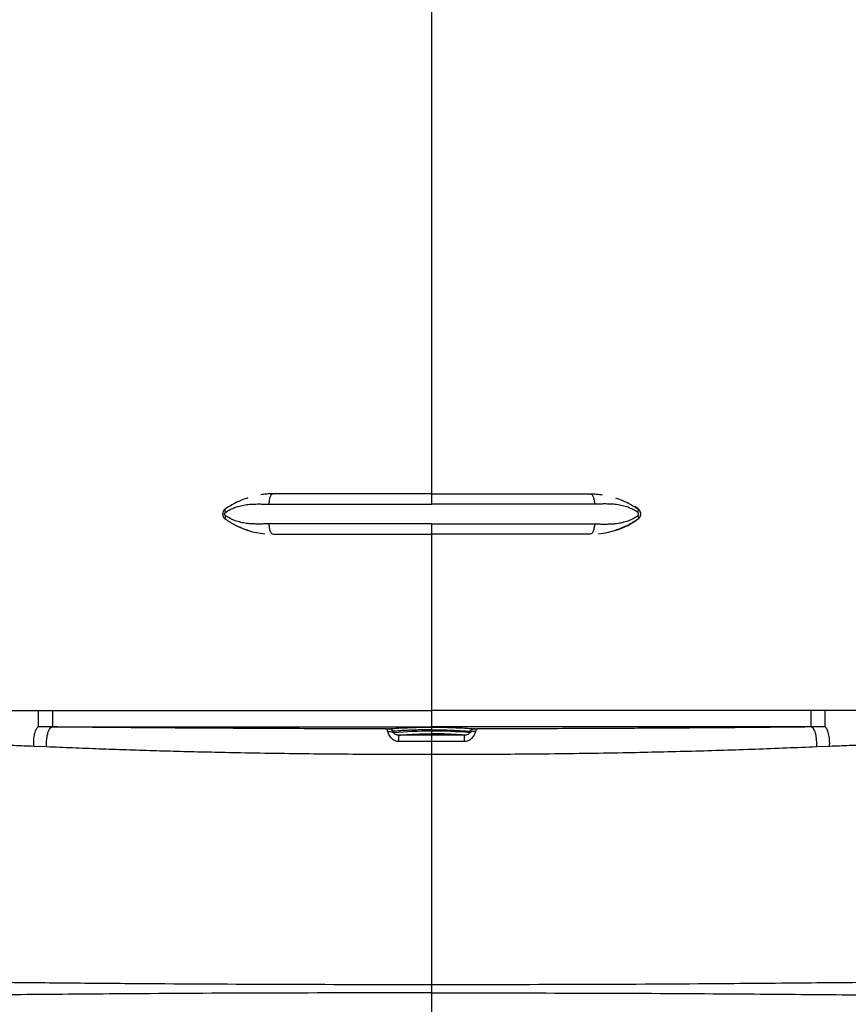
# Model space of a CAD drawing. Units: inches. Extents: x 317 to 517, y 64 to 259.
# Drawn here: x 469 to 495, y 100 to 130 of the extents above; entities that cross this region are included whole.
import ezdxf

# ---------------------------------------------------------------- set-up
doc = ezdxf.new("R2010")
doc.units = ezdxf.units.IN
doc.header["$MEASUREMENT"] = 0
doc.linetypes.add('SLD-Continue', pattern=[0])

msp = doc.modelspace()

# ---------------------------------------------------------------- linework, layer by layer
at = {"color": 0, "linetype": 'SLD-Continue', "lineweight": 30}
for p, q in [((481.868, 115.4), (481.868, 136.751)), ((477.037, 115.4), (477.037, 115.4)), ((486.699, 115.4), (486.699, 115.4)), ((475.646, 114.989), (475.678, 115.009)), ((488.164, 114.938), (488.057, 115.009)), ((477.037, 114.17), (477.037, 114.17)), ((481.868, 108.795), (481.868, 114.17)), ((486.699, 114.17), (486.699, 114.17)), ((493.431, 108.795), (481.868, 108.795)), ((493.853, 108.795), (493.431, 108.795)), ((470.305, 108.297), (469.871, 108.3)), ((470.305, 108.297), (481.868, 108.297)), ((481.868, 108.045), (480.872, 108.045)), ((493.431, 108.297), (481.868, 108.297)), ((481.868, 108.17), (481.868, 108.212)), ((482.864, 108.045), (481.868, 108.045)), ((493.864, 108.3), (493.431, 108.297)), ((470.131, 107.689), (469.738, 107.705)), ((493.997, 107.705), (493.604, 107.689)), ((481.868, 98.9), (481.868, 100.195))]:
    msp.add_line(p, q, dxfattribs=at)
at = {"color": 0, "linetype": 'SLD-Continue', "lineweight": 30, "flags": 128}
for points in [[(482.872, 107.852), (482.87, 107.927), (482.868, 107.989), (482.867, 108.012), (482.867, 108.022), (482.866, 108.026), (482.866, 108.028), (482.866, 108.029), (482.866, 108.029), (482.866, 108.03), (482.866, 108.03), (482.866, 108.03), (482.866, 108.03), (482.866, 108.03), (482.866, 108.03), (482.866, 108.03), (482.866, 108.03), (482.866, 108.03), (482.866, 108.03), (482.866, 108.03), (482.866, 108.03), (482.866, 108.031), (482.865, 108.041), (482.864, 108.045)], [(483.035, 108.165), (483.041, 108.162), (483.042, 108.153), (483.042, 108.151), (483.042, 108.149), (483.04, 108.145), (483.039, 108.142), (483.039, 108.141), (483.038, 108.14), (483.038, 108.139), (483.038, 108.139), (483.038, 108.139), (483.038, 108.139), (483.038, 108.139), (483.038, 108.139), (483.038, 108.139), (483.038, 108.139), (483.038, 108.139), (483.038, 108.139), (483.038, 108.139), (483.038, 108.139), (483.038, 108.139), (483.038, 108.139), (483.037, 108.137), (483.033, 108.13), (483.027, 108.12)]]:
    msp.add_lwpolyline(points, dxfattribs=at)
at = {"color": 0, "linetype": 'SLD-Continue', "lineweight": 30}
for centre, radius, start, end in [((475.681, 114.785), 0.188, 125.3818, 234.6182), ((488.055, 114.785), 0.188, 305.3818, 54.6182), ((477.019, 116.67), 2.5, 241.0464, 264.5848), ((486.716, 116.67), 2.5, 275.4152, 303.9816), ((481.898, 93.926), 14.245, 90.1237, 94.7939), ((481.902, 95.431), 12.74, 84.93, 90.1524)]:
    msp.add_arc(centre, radius, start, end, dxfattribs=at)
for points, knots in [([(476.268, 115.28), (476.201, 115.257), (476.076, 115.214), (475.898, 115.131), (475.733, 115.041), (475.63, 114.972), (475.58, 114.938)], [0, 0, 0, 0, 0.267602, 0.50323, 0.757283, 1, 1, 1, 1]), ([(476.268, 115.28), (476.201, 115.257), (476.076, 115.214), (475.898, 115.131), (475.733, 115.041), (475.63, 114.972), (475.58, 114.938)], [0, 0, 0, 0, 0.267595, 0.503225, 0.757281, 1, 1, 1, 1]), ([(477.037, 115.4), (476.988, 115.399), (476.889, 115.397), (476.762, 115.386), (476.684, 115.374), (476.656, 115.37)], [0, 0, 0, 0, 0.389284, 0.780183, 1, 1, 1, 1]), ([(477.037, 115.4), (476.988, 115.399), (476.889, 115.397), (476.762, 115.386), (476.684, 115.374), (476.656, 115.37)], [0, 0, 0, 0, 0.389275, 0.780166, 1, 1, 1, 1]), ([(477.037, 115.4), (477.02, 115.396), (476.995, 115.389), (476.965, 115.35), (476.944, 115.31), (476.927, 115.26), (476.911, 115.187), (476.908, 115.126), (476.906, 115.087)], [0, 0, 0, 0, 0.2394592, 0.368361, 0.5000051, 0.631639, 0.7605483, 1, 1, 1, 1]), ([(477.037, 115.4), (477.02, 115.396), (476.995, 115.389), (476.965, 115.35), (476.944, 115.31), (476.927, 115.26), (476.911, 115.187), (476.908, 115.126), (476.906, 115.087)], [0, 0, 0, 0, 0.239457, 0.368361, 0.500003, 0.631639, 0.760548, 1, 1, 1, 1]), ([(481.868, 115.4), (481.66, 115.4), (481.245, 115.4), (480.624, 115.4), (480.006, 115.4), (479.394, 115.4), (478.789, 115.4), (478.193, 115.4), (477.607, 115.4), (477.227, 115.4), (477.037, 115.4)], [0, 0, 0, 0, 0.12496, 0.250001, 0.375068, 0.5, 0.624943, 0.749998, 0.875061, 1, 1, 1, 1]), ([(481.868, 115.4), (481.66, 115.4), (481.245, 115.4), (480.624, 115.4), (480.006, 115.4), (479.394, 115.4), (478.789, 115.4), (478.193, 115.4), (477.607, 115.4), (477.227, 115.4), (477.037, 115.4)], [0, 0, 0, 0, 0.12496, 0.250001, 0.375068, 0.5, 0.624943, 0.749998, 0.875061, 1, 1, 1, 1]), ([(481.868, 115.4), (482.075, 115.4), (482.491, 115.4), (483.112, 115.4), (483.729, 115.4), (484.341, 115.4), (484.946, 115.4), (485.542, 115.4), (486.129, 115.4), (486.509, 115.4), (486.699, 115.4)], [0, 0, 0, 0, 0.12496, 0.250001, 0.375068, 0.5, 0.624943, 0.749998, 0.875061, 1, 1, 1, 1]), ([(481.868, 115.087), (481.868, 115.126), (481.868, 115.187), (481.868, 115.26), (481.868, 115.31), (481.868, 115.35), (481.868, 115.389), (481.868, 115.396), (481.868, 115.4)], [0, 0, 0, 0, 0.2394518, 0.3683617, 0.4999953, 0.631639, 0.7605402, 1, 1, 1, 1]), ([(481.868, 115.087), (481.868, 115.126), (481.868, 115.187), (481.868, 115.26), (481.868, 115.31), (481.868, 115.35), (481.868, 115.389), (481.868, 115.396), (481.868, 115.4)], [0, 0, 0, 0, 0.239452, 0.368362, 0.499997, 0.631639, 0.760542, 1, 1, 1, 1]), ([(481.868, 115.4), (482.075, 115.4), (482.491, 115.4), (483.112, 115.4), (483.729, 115.4), (484.341, 115.4), (484.946, 115.4), (485.542, 115.4), (486.129, 115.4), (486.509, 115.4), (486.699, 115.4)], [0, 0, 0, 0, 0.12496, 0.250001, 0.375068, 0.5, 0.624943, 0.749998, 0.875061, 1, 1, 1, 1]), ([(486.699, 115.4), (486.715, 115.396), (486.74, 115.389), (486.771, 115.35), (486.792, 115.31), (486.809, 115.26), (486.825, 115.187), (486.828, 115.126), (486.829, 115.087)], [0, 0, 0, 0, 0.2394592, 0.368361, 0.5000051, 0.631639, 0.7605483, 1, 1, 1, 1]), ([(486.699, 115.4), (486.715, 115.396), (486.74, 115.389), (486.771, 115.35), (486.792, 115.31), (486.809, 115.26), (486.825, 115.187), (486.828, 115.126), (486.829, 115.087)], [0, 0, 0, 0, 0.239457, 0.368361, 0.500003, 0.631639, 0.760548, 1, 1, 1, 1]), ([(486.699, 115.4), (486.748, 115.399), (486.846, 115.397), (486.974, 115.386), (487.052, 115.374), (487.08, 115.37)], [0, 0, 0, 0, 0.389284, 0.780183, 1, 1, 1, 1]), ([(486.699, 115.4), (486.748, 115.399), (486.846, 115.397), (486.974, 115.386), (487.052, 115.374), (487.08, 115.37)], [0, 0, 0, 0, 0.389275, 0.780166, 1, 1, 1, 1]), ([(487.468, 115.28), (487.534, 115.257), (487.659, 115.214), (487.838, 115.131), (488.003, 115.041), (488.105, 114.972), (488.156, 114.938)], [0, 0, 0, 0, 0.267602, 0.50323, 0.757283, 1, 1, 1, 1]), ([(487.468, 115.28), (487.534, 115.257), (487.659, 115.214), (487.838, 115.131), (488.003, 115.041), (488.105, 114.972), (488.156, 114.938)], [0, 0, 0, 0, 0.267595, 0.503225, 0.757281, 1, 1, 1, 1]), ([(475.58, 114.938), (475.567, 114.928), (475.543, 114.908), (475.519, 114.869), (475.504, 114.828), (475.499, 114.785), (475.503, 114.742), (475.518, 114.701), (475.543, 114.661), (475.567, 114.642), (475.58, 114.631)], [0, 0, 0, 0, 0.13363, 0.261135, 0.382725, 0.498654, 0.615191, 0.737435, 0.865637, 1, 1, 1, 1]), ([(475.58, 114.938), (475.567, 114.928), (475.543, 114.908), (475.519, 114.869), (475.504, 114.828), (475.499, 114.785), (475.503, 114.742), (475.518, 114.701), (475.543, 114.661), (475.567, 114.642), (475.58, 114.631)], [0, 0, 0, 0, 0.13363, 0.261135, 0.382725, 0.498654, 0.615191, 0.737435, 0.865637, 1, 1, 1, 1]), ([(475.586, 114.836), (475.581, 114.847), (475.571, 114.869), (475.566, 114.9), (475.568, 114.925), (475.576, 114.934), (475.58, 114.938)], [0, 0, 0, 0, 0.243783, 0.499992, 0.756219, 1, 1, 1, 1]), ([(475.586, 114.836), (475.581, 114.847), (475.571, 114.869), (475.566, 114.9), (475.568, 114.925), (475.576, 114.934), (475.58, 114.938)], [0, 0, 0, 0, 0.243786, 0.499997, 0.756225, 1, 1, 1, 1]), ([(475.586, 114.836), (475.633, 114.866), (475.727, 114.926), (475.856, 114.981), (475.964, 115.017), (476.05, 115.04), (476.139, 115.058), (476.228, 115.072), (476.319, 115.081), (476.413, 115.087), (476.508, 115.09), (476.596, 115.091), (476.681, 115.09), (476.763, 115.088), (476.84, 115.087), (476.887, 115.087), (476.906, 115.087)], [0, 0, 0, 0, 0.1205993, 0.2448795, 0.308902, 0.3743969, 0.4415268, 0.510441, 0.5739823, 0.6424406, 0.715886, 0.7824101, 0.8344065, 0.9000112, 0.958254, 1, 1, 1, 1]), ([(475.586, 114.836), (475.633, 114.866), (475.727, 114.926), (475.856, 114.981), (475.964, 115.017), (476.05, 115.04), (476.139, 115.058), (476.228, 115.072), (476.319, 115.081), (476.413, 115.087), (476.508, 115.09), (476.596, 115.091), (476.681, 115.09), (476.763, 115.088), (476.84, 115.087), (476.887, 115.087), (476.906, 115.087)], [0, 0, 0, 0, 0.120599, 0.244879, 0.308902, 0.374397, 0.441526, 0.510441, 0.573982, 0.642441, 0.715886, 0.78241, 0.834406, 0.900011, 0.958254, 1, 1, 1, 1]), ([(476.906, 115.087), (477.101, 115.087), (477.492, 115.087), (478.094, 115.087), (478.706, 115.087), (479.327, 115.087), (479.956, 115.087), (480.59, 115.087), (481.228, 115.087), (481.654, 115.087), (481.868, 115.087)], [0, 0, 0, 0, 0.125, 0.25, 0.375, 0.5, 0.625, 0.75, 0.875, 1, 1, 1, 1]), ([(476.906, 115.087), (477.101, 115.087), (477.492, 115.087), (478.094, 115.087), (478.706, 115.087), (479.327, 115.087), (479.956, 115.087), (480.59, 115.087), (481.228, 115.087), (481.654, 115.087), (481.868, 115.087)], [0, 0, 0, 0, 0.125, 0.25, 0.375, 0.5, 0.625, 0.75, 0.875, 1, 1, 1, 1]), ([(486.829, 115.087), (486.634, 115.087), (486.244, 115.087), (485.641, 115.087), (485.029, 115.087), (484.408, 115.087), (483.779, 115.087), (483.145, 115.087), (482.507, 115.087), (482.081, 115.087), (481.868, 115.087)], [0, 0, 0, 0, 0.125, 0.25, 0.375, 0.5, 0.625, 0.75, 0.875, 1, 1, 1, 1]), ([(486.829, 115.087), (486.634, 115.087), (486.244, 115.087), (485.641, 115.087), (485.029, 115.087), (484.408, 115.087), (483.779, 115.087), (483.145, 115.087), (482.507, 115.087), (482.081, 115.087), (481.868, 115.087)], [0, 0, 0, 0, 0.125, 0.25, 0.375, 0.5, 0.625, 0.75, 0.875, 1, 1, 1, 1]), ([(488.149, 114.836), (488.103, 114.866), (488.009, 114.926), (487.88, 114.981), (487.771, 115.017), (487.685, 115.04), (487.596, 115.058), (487.507, 115.072), (487.416, 115.081), (487.323, 115.087), (487.227, 115.09), (487.139, 115.091), (487.054, 115.09), (486.972, 115.088), (486.895, 115.087), (486.849, 115.087), (486.829, 115.087)], [0, 0, 0, 0, 0.1205993, 0.2448795, 0.308902, 0.3743969, 0.4415268, 0.510441, 0.5739823, 0.6424406, 0.715886, 0.7824101, 0.8344065, 0.9000112, 0.958254, 1, 1, 1, 1]), ([(488.149, 114.836), (488.103, 114.866), (488.009, 114.926), (487.88, 114.981), (487.771, 115.017), (487.685, 115.04), (487.596, 115.058), (487.507, 115.072), (487.416, 115.081), (487.323, 115.087), (487.227, 115.09), (487.139, 115.091), (487.054, 115.09), (486.972, 115.088), (486.895, 115.087), (486.849, 115.087), (486.829, 115.087)], [0, 0, 0, 0, 0.120599, 0.244879, 0.308902, 0.374397, 0.441526, 0.510441, 0.573982, 0.642441, 0.715886, 0.78241, 0.834406, 0.900011, 0.958254, 1, 1, 1, 1]), ([(488.149, 114.836), (488.154, 114.847), (488.164, 114.869), (488.17, 114.9), (488.168, 114.925), (488.16, 114.934), (488.156, 114.938)], [0, 0, 0, 0, 0.243783, 0.499992, 0.756219, 1, 1, 1, 1]), ([(488.149, 114.836), (488.154, 114.847), (488.164, 114.869), (488.17, 114.9), (488.168, 114.925), (488.16, 114.934), (488.156, 114.938)], [0, 0, 0, 0, 0.243786, 0.499997, 0.756225, 1, 1, 1, 1]), ([(488.156, 114.938), (488.168, 114.928), (488.192, 114.908), (488.217, 114.869), (488.232, 114.828), (488.237, 114.785), (488.232, 114.742), (488.217, 114.701), (488.192, 114.661), (488.168, 114.642), (488.156, 114.631)], [0, 0, 0, 0, 0.13363, 0.261135, 0.382725, 0.498654, 0.615191, 0.737435, 0.865637, 1, 1, 1, 1]), ([(488.156, 114.938), (488.168, 114.928), (488.192, 114.908), (488.217, 114.869), (488.232, 114.828), (488.237, 114.785), (488.232, 114.742), (488.217, 114.701), (488.192, 114.661), (488.168, 114.642), (488.156, 114.631)], [0, 0, 0, 0, 0.13363, 0.261135, 0.382725, 0.498654, 0.615191, 0.737435, 0.865637, 1, 1, 1, 1]), ([(475.586, 114.733), (475.582, 114.736), (475.575, 114.742), (475.566, 114.755), (475.56, 114.769), (475.558, 114.785), (475.56, 114.8), (475.566, 114.814), (475.575, 114.827), (475.582, 114.833), (475.586, 114.836)], [0, 0, 0, 0, 0.130636, 0.2556224, 0.3798918, 0.5012721, 0.6219552, 0.7458707, 0.8700745, 1, 1, 1, 1]), ([(475.586, 114.733), (475.582, 114.736), (475.575, 114.742), (475.566, 114.755), (475.56, 114.769), (475.558, 114.785), (475.56, 114.8), (475.566, 114.814), (475.575, 114.827), (475.582, 114.833), (475.586, 114.836)], [0, 0, 0, 0, 0.130636, 0.255622, 0.379891, 0.501272, 0.621956, 0.745871, 0.870075, 1, 1, 1, 1]), ([(475.586, 114.733), (475.581, 114.722), (475.571, 114.7), (475.566, 114.669), (475.568, 114.645), (475.576, 114.636), (475.58, 114.631)], [0, 0, 0, 0, 0.243779, 0.500007, 0.756212, 1, 1, 1, 1]), ([(475.586, 114.733), (475.581, 114.722), (475.571, 114.7), (475.566, 114.669), (475.568, 114.645), (475.576, 114.636), (475.58, 114.631)], [0, 0, 0, 0, 0.243782, 0.500011, 0.756217, 1, 1, 1, 1]), ([(475.58, 114.631), (475.604, 114.615), (475.654, 114.58), (475.733, 114.531), (475.816, 114.483), (475.899, 114.44), (475.984, 114.399), (476.07, 114.36), (476.166, 114.329), (476.232, 114.29), (476.267, 114.29), (476.267, 114.29)], [0, 0, 0, 0, 0.12014, 0.242939, 0.368476, 0.496822, 0.609894, 0.731427, 0.861453, 0.999996, 1, 1, 1, 1]), ([(475.58, 114.631), (475.604, 114.615), (475.654, 114.58), (475.733, 114.531), (475.816, 114.483), (475.899, 114.44), (475.984, 114.399), (476.07, 114.361), (476.165, 114.324), (476.232, 114.301), (476.267, 114.29)], [0, 0, 0, 0, 0.1201417, 0.242943, 0.3684826, 0.4968317, 0.6099058, 0.7314406, 0.861469, 1, 1, 1, 1]), ([(476.906, 114.483), (476.874, 114.482), (476.795, 114.482), (476.684, 114.48), (476.563, 114.479), (476.45, 114.481), (476.336, 114.487), (476.203, 114.5), (476.051, 114.527), (475.882, 114.577), (475.727, 114.644), (475.633, 114.704), (475.586, 114.733)], [0, 0, 0, 0, 0.069604, 0.167715, 0.240636, 0.331242, 0.414412, 0.490258, 0.626244, 0.755613, 0.879696, 1, 1, 1, 1]), ([(476.906, 114.483), (476.874, 114.482), (476.795, 114.482), (476.684, 114.48), (476.563, 114.479), (476.45, 114.481), (476.336, 114.487), (476.203, 114.5), (476.051, 114.527), (475.882, 114.577), (475.727, 114.644), (475.633, 114.704), (475.586, 114.733)], [0, 0, 0, 0, 0.069605, 0.167715, 0.240636, 0.331242, 0.414412, 0.490258, 0.626244, 0.755613, 0.879696, 1, 1, 1, 1]), ([(486.829, 114.483), (486.862, 114.482), (486.94, 114.482), (487.052, 114.48), (487.172, 114.479), (487.285, 114.481), (487.399, 114.487), (487.533, 114.5), (487.685, 114.527), (487.853, 114.577), (488.009, 114.644), (488.103, 114.704), (488.149, 114.733)], [0, 0, 0, 0, 0.069604, 0.167715, 0.240636, 0.331242, 0.414412, 0.490258, 0.626244, 0.755613, 0.879696, 1, 1, 1, 1]), ([(486.829, 114.483), (486.862, 114.482), (486.94, 114.482), (487.052, 114.48), (487.172, 114.479), (487.285, 114.481), (487.399, 114.487), (487.533, 114.5), (487.685, 114.527), (487.853, 114.577), (488.009, 114.644), (488.103, 114.704), (488.149, 114.733)], [0, 0, 0, 0, 0.069605, 0.167715, 0.240636, 0.331242, 0.414412, 0.490258, 0.626244, 0.755613, 0.879696, 1, 1, 1, 1]), ([(488.156, 114.631), (488.131, 114.615), (488.081, 114.58), (488.003, 114.531), (487.92, 114.483), (487.837, 114.44), (487.752, 114.399), (487.665, 114.36), (487.57, 114.329), (487.504, 114.29), (487.469, 114.29), (487.469, 114.29)], [0, 0, 0, 0, 0.12014, 0.242939, 0.368476, 0.496822, 0.609894, 0.731427, 0.861453, 0.999996, 1, 1, 1, 1]), ([(488.156, 114.631), (488.131, 114.615), (488.081, 114.58), (488.003, 114.531), (487.92, 114.483), (487.837, 114.44), (487.752, 114.399), (487.665, 114.361), (487.57, 114.324), (487.503, 114.301), (487.469, 114.29)], [0, 0, 0, 0, 0.1201417, 0.242943, 0.3684826, 0.4968317, 0.6099058, 0.7314406, 0.861469, 1, 1, 1, 1]), ([(488.149, 114.733), (488.153, 114.736), (488.161, 114.742), (488.169, 114.755), (488.175, 114.769), (488.177, 114.785), (488.175, 114.8), (488.169, 114.814), (488.161, 114.827), (488.153, 114.833), (488.149, 114.836)], [0, 0, 0, 0, 0.130636, 0.2556224, 0.3798918, 0.5012721, 0.6219552, 0.7458707, 0.8700745, 1, 1, 1, 1]), ([(488.149, 114.733), (488.153, 114.736), (488.161, 114.742), (488.169, 114.755), (488.175, 114.769), (488.177, 114.785), (488.175, 114.8), (488.169, 114.814), (488.161, 114.827), (488.153, 114.833), (488.149, 114.836)], [0, 0, 0, 0, 0.130636, 0.255622, 0.379891, 0.501272, 0.621956, 0.745871, 0.870075, 1, 1, 1, 1]), ([(488.149, 114.733), (488.154, 114.722), (488.164, 114.7), (488.17, 114.669), (488.168, 114.645), (488.16, 114.636), (488.156, 114.631)], [0, 0, 0, 0, 0.243779, 0.500007, 0.756212, 1, 1, 1, 1]), ([(488.149, 114.733), (488.154, 114.722), (488.164, 114.7), (488.17, 114.669), (488.168, 114.645), (488.16, 114.636), (488.156, 114.631)], [0, 0, 0, 0, 0.243782, 0.500011, 0.756217, 1, 1, 1, 1]), ([(481.868, 114.483), (481.654, 114.483), (481.228, 114.483), (480.59, 114.483), (479.956, 114.483), (479.327, 114.483), (478.706, 114.483), (478.094, 114.483), (477.492, 114.483), (477.101, 114.483), (476.906, 114.483)], [0, 0, 0, 0, 0.125, 0.25, 0.375, 0.5, 0.625, 0.75, 0.875, 1, 1, 1, 1]), ([(476.906, 114.483), (476.908, 114.443), (476.911, 114.383), (476.927, 114.31), (476.944, 114.26), (476.965, 114.219), (476.995, 114.18), (477.02, 114.174), (477.037, 114.17)], [0, 0, 0, 0, 0.2394554, 0.36836, 0.5000008, 0.6316414, 0.7605426, 1, 1, 1, 1]), ([(481.868, 114.483), (481.654, 114.483), (481.228, 114.483), (480.59, 114.483), (479.956, 114.483), (479.327, 114.483), (478.706, 114.483), (478.094, 114.483), (477.492, 114.483), (477.101, 114.483), (476.906, 114.483)], [0, 0, 0, 0, 0.125, 0.25, 0.375, 0.5, 0.625, 0.75, 0.875, 1, 1, 1, 1]), ([(476.906, 114.483), (476.908, 114.443), (476.911, 114.383), (476.927, 114.31), (476.944, 114.26), (476.965, 114.219), (476.995, 114.18), (477.02, 114.174), (477.037, 114.17)], [0, 0, 0, 0, 0.239456, 0.36836, 0.500002, 0.631641, 0.760545, 1, 1, 1, 1]), ([(481.868, 114.483), (482.081, 114.483), (482.507, 114.483), (483.145, 114.483), (483.779, 114.483), (484.408, 114.483), (485.029, 114.483), (485.641, 114.483), (486.244, 114.483), (486.634, 114.483), (486.829, 114.483)], [0, 0, 0, 0, 0.125, 0.25, 0.375, 0.5, 0.625, 0.75, 0.875, 1, 1, 1, 1]), ([(481.868, 114.17), (481.868, 114.174), (481.868, 114.18), (481.868, 114.219), (481.868, 114.26), (481.868, 114.31), (481.868, 114.383), (481.868, 114.443), (481.868, 114.483)], [0, 0, 0, 0, 0.239458, 0.368359, 0.499999, 0.631639, 0.760544, 1, 1, 1, 1]), ([(481.868, 114.483), (482.081, 114.483), (482.507, 114.483), (483.145, 114.483), (483.779, 114.483), (484.408, 114.483), (485.029, 114.483), (485.641, 114.483), (486.244, 114.483), (486.634, 114.483), (486.829, 114.483)], [0, 0, 0, 0, 0.125, 0.25, 0.375, 0.5, 0.625, 0.75, 0.875, 1, 1, 1, 1]), ([(481.868, 114.17), (481.868, 114.174), (481.868, 114.18), (481.868, 114.219), (481.868, 114.26), (481.868, 114.31), (481.868, 114.383), (481.868, 114.443), (481.868, 114.483)], [0, 0, 0, 0, 0.239456, 0.368359, 0.499997, 0.631639, 0.760544, 1, 1, 1, 1]), ([(486.829, 114.483), (486.828, 114.443), (486.825, 114.383), (486.809, 114.31), (486.792, 114.26), (486.771, 114.219), (486.74, 114.18), (486.715, 114.174), (486.699, 114.17)], [0, 0, 0, 0, 0.2394554, 0.36836, 0.5000008, 0.6316414, 0.7605426, 1, 1, 1, 1]), ([(486.829, 114.483), (486.828, 114.443), (486.825, 114.383), (486.809, 114.31), (486.792, 114.26), (486.771, 114.219), (486.74, 114.18), (486.715, 114.174), (486.699, 114.17)], [0, 0, 0, 0, 0.239456, 0.36836, 0.500002, 0.631641, 0.760545, 1, 1, 1, 1]), ([(477.037, 114.17), (477.227, 114.17), (477.607, 114.17), (478.193, 114.17), (478.789, 114.17), (479.394, 114.17), (480.006, 114.17), (480.624, 114.17), (481.245, 114.17), (481.66, 114.17), (481.868, 114.17)], [0, 0, 0, 0, 0.124937, 0.250001, 0.375052, 0.5, 0.624927, 0.749999, 0.875038, 1, 1, 1, 1]), ([(477.037, 114.17), (477.227, 114.17), (477.607, 114.17), (478.193, 114.17), (478.789, 114.17), (479.394, 114.17), (480.006, 114.17), (480.624, 114.17), (481.245, 114.17), (481.66, 114.17), (481.868, 114.17)], [0, 0, 0, 0, 0.124937, 0.250002, 0.375052, 0.5, 0.624927, 0.749999, 0.875038, 1, 1, 1, 1]), ([(486.699, 114.17), (486.509, 114.17), (486.129, 114.17), (485.542, 114.17), (484.946, 114.17), (484.341, 114.17), (483.729, 114.17), (483.112, 114.17), (482.491, 114.17), (482.075, 114.17), (481.868, 114.17)], [0, 0, 0, 0, 0.124937, 0.250001, 0.375052, 0.5, 0.624927, 0.749999, 0.875038, 1, 1, 1, 1]), ([(486.699, 114.17), (486.509, 114.17), (486.129, 114.17), (485.542, 114.17), (484.946, 114.17), (484.341, 114.17), (483.729, 114.17), (483.112, 114.17), (482.491, 114.17), (482.075, 114.17), (481.868, 114.17)], [0, 0, 0, 0, 0.124937, 0.250002, 0.375052, 0.5, 0.624927, 0.749999, 0.875038, 1, 1, 1, 1]), ([(464.764, 108.795), (465.048, 108.795), (465.617, 108.795), (466.471, 108.795), (467.466, 108.795), (468.603, 108.795), (469.456, 108.795), (469.882, 108.795)], [0, 0, 0, 0, 0.166689, 0.333412, 0.500198, 0.750095, 1, 1, 1, 1]), ([(469.871, 108.3), (469.874, 108.305), (469.881, 108.316), (469.879, 108.351), (469.881, 108.403), (469.882, 108.466), (469.882, 108.538), (469.882, 108.618), (469.882, 108.705), (469.882, 108.765), (469.882, 108.795)], [0, 0, 0, 0, 0.1193601, 0.2421766, 0.3669249, 0.4926177, 0.6190027, 0.7457025, 0.8724149, 1, 1, 1, 1]), ([(469.882, 108.795), (469.953, 108.795), (470.093, 108.795), (470.234, 108.795), (470.304, 108.795)], [0, 0, 0, 0, 0.501093, 1, 1, 1, 1]), ([(470.304, 108.795), (472.231, 108.795), (476.085, 108.795), (479.94, 108.795), (481.868, 108.795)], [0, 0, 0, 0, 0.499844, 1, 1, 1, 1]), ([(470.304, 108.795), (470.304, 108.767), (470.304, 108.708), (470.304, 108.617), (470.304, 108.527), (470.304, 108.443), (470.304, 108.374), (470.304, 108.324), (470.304, 108.301), (470.305, 108.299), (470.305, 108.297)], [0, 0, 0, 0, 0.109436, 0.226892, 0.358749, 0.499926, 0.641112, 0.772995, 0.890496, 1, 1, 1, 1]), ([(481.868, 108.297), (481.868, 108.298), (481.868, 108.301), (481.868, 108.324), (481.868, 108.373), (481.868, 108.443), (481.868, 108.527), (481.868, 108.617), (481.868, 108.708), (481.868, 108.767), (481.868, 108.795)], [0, 0, 0, 0, 0.109496, 0.226973, 0.358835, 0.500027, 0.64122, 0.773095, 0.890561, 1, 1, 1, 1]), ([(493.431, 108.795), (493.431, 108.763), (493.431, 108.698), (493.431, 108.604), (493.431, 108.519), (493.431, 108.444), (493.431, 108.38), (493.431, 108.331), (493.431, 108.301), (493.431, 108.299), (493.431, 108.297)], [0, 0, 0, 0, 0.125069, 0.249975, 0.374962, 0.500003, 0.625041, 0.750029, 0.874928, 1, 1, 1, 1]), ([(498.971, 108.795), (498.687, 108.795), (498.118, 108.795), (497.265, 108.795), (496.27, 108.795), (495.132, 108.795), (494.28, 108.795), (493.853, 108.795)], [0, 0, 0, 0, 0.166666, 0.333414, 0.5002, 0.750094, 1, 1, 1, 1]), ([(493.853, 108.795), (493.853, 108.765), (493.853, 108.705), (493.853, 108.618), (493.853, 108.538), (493.854, 108.466), (493.855, 108.403), (493.857, 108.351), (493.854, 108.316), (493.861, 108.305), (493.864, 108.3)], [0, 0, 0, 0, 0.127585, 0.254297, 0.380998, 0.507382, 0.633075, 0.757823, 0.880641, 1, 1, 1, 1]), ([(469.738, 107.705), (469.736, 107.738), (469.734, 107.804), (469.737, 107.904), (469.748, 108.001), (469.764, 108.089), (469.787, 108.166), (469.812, 108.229), (469.846, 108.276), (469.863, 108.292), (469.871, 108.3)], [0, 0, 0, 0, 0.125057, 0.250082, 0.375095, 0.500109, 0.625128, 0.750149, 0.875178, 1, 1, 1, 1]), ([(470.131, 107.689), (470.129, 107.726), (470.126, 107.798), (470.132, 107.909), (470.145, 108.014), (470.167, 108.108), (470.195, 108.188), (470.228, 108.248), (470.266, 108.288), (470.292, 108.294), (470.305, 108.297)], [0, 0, 0, 0, 0.1249999, 0.2499997, 0.3750005, 0.5000003, 0.6250011, 0.7500004, 0.874999, 1, 1, 1, 1]), ([(480.461, 108.239), (480.069, 108.24), (479.29, 108.241), (478.123, 108.244), (476.964, 108.248), (475.811, 108.254), (474.769, 108.26), (473.837, 108.266), (473.013, 108.272), (472.38, 108.277), (471.932, 108.281), (471.666, 108.284), (471.405, 108.286), (471.177, 108.289), (470.963, 108.291), (470.792, 108.292), (470.618, 108.294), (470.467, 108.296), (470.357, 108.297), (470.305, 108.297)], [0, 0, 0, 0, 0.1125, 0.224144, 0.336548, 0.448345, 0.560372, 0.642629, 0.724379, 0.806425, 0.833513, 0.860556, 0.887482, 0.913153, 0.930611, 0.953429, 0.966075, 0.983946, 1, 1, 1, 1]), ([(480.461, 108.239), (480.462, 108.24), (480.465, 108.24), (480.478, 108.241), (480.489, 108.241), (480.503, 108.241), (480.523, 108.241), (480.539, 108.241), (480.55, 108.241)], [0, 0, 0, 0, 0.254074, 0.374414, 0.499929, 0.625126, 0.745804, 1, 1, 1, 1]), ([(480.522, 108.233), (480.513, 108.233), (480.497, 108.233), (480.476, 108.236), (480.463, 108.238), (480.461, 108.239), (480.461, 108.239)], [0, 0, 0, 0, 0.2526691, 0.4896738, 0.7345041, 1, 1, 1, 1]), ([(480.531, 108.15), (480.526, 108.169), (480.517, 108.208), (480.52, 108.224), (480.522, 108.233)], [0, 0, 0, 0, 0.493594, 1, 1, 1, 1]), ([(480.598, 108.229), (480.595, 108.229), (480.588, 108.229), (480.57, 108.23), (480.547, 108.232), (480.531, 108.232), (480.522, 108.233)], [0, 0, 0, 0, 0.263929, 0.509849, 0.743942, 1, 1, 1, 1]), ([(480.531, 108.15), (480.547, 108.153), (480.58, 108.158), (480.628, 108.155), (480.672, 108.143), (480.696, 108.128), (480.708, 108.12)], [0, 0, 0, 0, 0.247283, 0.500054, 0.752799, 1, 1, 1, 1]), ([(480.864, 107.852), (480.846, 107.853), (480.811, 107.855), (480.76, 107.87), (480.71, 107.896), (480.662, 107.934), (480.619, 107.982), (480.58, 108.038), (480.548, 108.098), (480.537, 108.133), (480.531, 108.15)], [0, 0, 0, 0, 0.096664, 0.192589, 0.298081, 0.409525, 0.536994, 0.677469, 0.837522, 1, 1, 1, 1]), ([(480.55, 108.241), (480.577, 108.243), (480.629, 108.248), (480.721, 108.254), (480.817, 108.26), (480.918, 108.265), (481.02, 108.27), (481.117, 108.274), (481.204, 108.277), (481.281, 108.28), (481.358, 108.283), (481.439, 108.286), (481.534, 108.288), (481.64, 108.289), (481.753, 108.29), (481.829, 108.29), (481.868, 108.29)], [0, 0, 0, 0, 0.11433, 0.217256, 0.319014, 0.410862, 0.499202, 0.581269, 0.639857, 0.696382, 0.751047, 0.803723, 0.854605, 0.904273, 0.952202, 1, 1, 1, 1]), ([(480.601, 108.23), (480.6, 108.231), (480.598, 108.233), (480.587, 108.237), (480.571, 108.24), (480.557, 108.241), (480.55, 108.241)], [0, 0, 0, 0, 0.265659, 0.510999, 0.750908, 1, 1, 1, 1]), ([(480.598, 108.229), (480.599, 108.229), (480.6, 108.229), (480.6, 108.23), (480.601, 108.23)], [0, 0, 0, 0, 0.499549, 1, 1, 1, 1]), ([(480.701, 108.165), (480.686, 108.179), (480.655, 108.207), (480.617, 108.222), (480.598, 108.229)], [0, 0, 0, 0, 0.495523, 1, 1, 1, 1]), ([(480.708, 108.12), (480.704, 108.127), (480.697, 108.14), (480.692, 108.153), (480.693, 108.161), (480.696, 108.164), (480.699, 108.165), (480.701, 108.165)], [0, 0, 0, 0, 0.260579, 0.512678, 0.758287, 0.844622, 1, 1, 1, 1]), ([(481.868, 108.212), (481.861, 108.212), (481.844, 108.212), (481.815, 108.212), (481.785, 108.212), (481.754, 108.212), (481.721, 108.212), (481.69, 108.211), (481.652, 108.211), (481.614, 108.21), (481.557, 108.208), (481.49, 108.208), (481.411, 108.204), (481.325, 108.2), (481.242, 108.197), (481.158, 108.194), (481.079, 108.19), (480.999, 108.186), (480.917, 108.181), (480.836, 108.176), (480.762, 108.17), (480.721, 108.167), (480.701, 108.165)], [0, 0, 0, 0, 0.009374, 0.021871, 0.039225, 0.050664, 0.063874, 0.085104, 0.096223, 0.120551, 0.144188, 0.196134, 0.26454, 0.326052, 0.398781, 0.467899, 0.543752, 0.618338, 0.70405, 0.806141, 0.90483, 1, 1, 1, 1]), ([(480.872, 108.045), (480.854, 108.046), (480.82, 108.048), (480.777, 108.061), (480.747, 108.077), (480.728, 108.091), (480.714, 108.107), (480.71, 108.116), (480.708, 108.12)], [0, 0, 0, 0, 0.239548, 0.470794, 0.586031, 0.70632, 0.8409, 1, 1, 1, 1]), ([(480.864, 107.852), (480.864, 107.876), (480.865, 107.929), (480.867, 107.988), (480.869, 108.024), (480.87, 108.039), (480.871, 108.044), (480.872, 108.045), (480.872, 108.045), (480.872, 108.045)], [0, 0, 0, 0, 0.234316, 0.499279, 0.706292, 0.856994, 0.953552, 0.982823, 1, 1, 1, 1]), ([(480.872, 108.045), (480.903, 108.048), (480.965, 108.054), (481.095, 108.063), (481.234, 108.071), (481.375, 108.078), (481.472, 108.082), (481.533, 108.084), (481.554, 108.085), (481.577, 108.086), (481.612, 108.087), (481.658, 108.089), (481.696, 108.09), (481.734, 108.091), (481.773, 108.092), (481.819, 108.092), (481.851, 108.092), (481.868, 108.092)], [0, 0, 0, 0, 0.169701, 0.342961, 0.518085, 0.635983, 0.753865, 0.778501, 0.790702, 0.804823, 0.836485, 0.876055, 0.912344, 0.930855, 0.953911, 0.976961, 1, 1, 1, 1]), ([(481.868, 108.212), (481.868, 108.223), (481.868, 108.246), (481.868, 108.27), (481.868, 108.286), (481.868, 108.289), (481.868, 108.29)], [0, 0, 0, 0, 0.247586, 0.500033, 0.752338, 1, 1, 1, 1]), ([(481.868, 108.29), (481.906, 108.29), (481.984, 108.29), (482.097, 108.289), (482.185, 108.288), (482.25, 108.287), (482.321, 108.285), (482.405, 108.282), (482.507, 108.278), (482.611, 108.274), (482.716, 108.27), (482.817, 108.265), (482.918, 108.26), (483.014, 108.254), (483.106, 108.248), (483.158, 108.243), (483.186, 108.241)], [0, 0, 0, 0, 0.048223, 0.096436, 0.146281, 0.171684, 0.197371, 0.266518, 0.340812, 0.419503, 0.501348, 0.589466, 0.681118, 0.782746, 0.885586, 1, 1, 1, 1]), ([(481.868, 108.212), (481.884, 108.212), (481.92, 108.212), (481.972, 108.212), (482.022, 108.212), (482.068, 108.211), (482.114, 108.21), (482.169, 108.209), (482.226, 108.208), (482.29, 108.206), (482.354, 108.203), (482.423, 108.2), (482.5, 108.197), (482.591, 108.193), (482.685, 108.188), (482.78, 108.183), (482.872, 108.178), (482.96, 108.172), (483.009, 108.167), (483.035, 108.165)], [0, 0, 0, 0, 0.021828, 0.048283, 0.069698, 0.093008, 0.11561, 0.141925, 0.186862, 0.234594, 0.285673, 0.33481, 0.398495, 0.477062, 0.57008, 0.662882, 0.768642, 0.880787, 1, 1, 1, 1]), ([(481.868, 108.092), (481.868, 108.094), (481.868, 108.097), (481.868, 108.113), (481.868, 108.137), (481.868, 108.159), (481.868, 108.17)], [0, 0, 0, 0, 0.247655, 0.499974, 0.752415, 1, 1, 1, 1]), ([(482.864, 108.045), (482.84, 108.048), (482.797, 108.052), (482.715, 108.058), (482.631, 108.064), (482.545, 108.069), (482.46, 108.073), (482.381, 108.077), (482.311, 108.08), (482.251, 108.082), (482.19, 108.085), (482.138, 108.087), (482.092, 108.088), (482.055, 108.09), (482.01, 108.091), (481.961, 108.092), (481.908, 108.092), (481.881, 108.092), (481.868, 108.092)], [0, 0, 0, 0, 0.12969, 0.246328, 0.356558, 0.452074, 0.542217, 0.625297, 0.679868, 0.735992, 0.783044, 0.834718, 0.865337, 0.894909, 0.921985, 0.962115, 0.980458, 1, 1, 1, 1]), ([(481.868, 107.851), (481.868, 107.877), (481.868, 107.929), (481.868, 107.992), (481.868, 108.035), (481.868, 108.042), (481.868, 108.045)], [0, 0, 0, 0, 0.243069, 0.49998, 0.756899, 1, 1, 1, 1]), ([(483.027, 108.12), (483.025, 108.116), (483.022, 108.107), (483.007, 108.091), (482.988, 108.077), (482.958, 108.061), (482.916, 108.048), (482.881, 108.046), (482.864, 108.045)], [0, 0, 0, 0, 0.159104, 0.293683, 0.413972, 0.529208, 0.760453, 1, 1, 1, 1]), ([(483.204, 108.15), (483.199, 108.133), (483.19, 108.106), (483.17, 108.066), (483.148, 108.028), (483.116, 107.982), (483.073, 107.934), (483.025, 107.897), (482.961, 107.861), (482.907, 107.855), (482.872, 107.852)], [0, 0, 0, 0, 0.162592, 0.243046, 0.322987, 0.463561, 0.591123, 0.702641, 0.808214, 1, 1, 1, 1]), ([(483.204, 108.15), (483.188, 108.153), (483.155, 108.158), (483.108, 108.155), (483.063, 108.143), (483.039, 108.128), (483.027, 108.12)], [0, 0, 0, 0, 0.247284, 0.500058, 0.752797, 1, 1, 1, 1]), ([(483.137, 108.229), (483.118, 108.222), (483.08, 108.207), (483.05, 108.179), (483.035, 108.165)], [0, 0, 0, 0, 0.504476, 1, 1, 1, 1]), ([(483.186, 108.241), (483.179, 108.241), (483.165, 108.24), (483.149, 108.237), (483.137, 108.233), (483.136, 108.231), (483.135, 108.23)], [0, 0, 0, 0, 0.248094, 0.487473, 0.733671, 1, 1, 1, 1]), ([(483.135, 108.23), (483.135, 108.23), (483.135, 108.229), (483.137, 108.229), (483.137, 108.229)], [0, 0, 0, 0, 0.500198, 1, 1, 1, 1]), ([(483.213, 108.233), (483.205, 108.232), (483.188, 108.232), (483.165, 108.23), (483.147, 108.229), (483.141, 108.229), (483.137, 108.229)], [0, 0, 0, 0, 0.254268, 0.499561, 0.742785, 1, 1, 1, 1]), ([(483.186, 108.241), (483.196, 108.241), (483.212, 108.241), (483.232, 108.241), (483.246, 108.241), (483.258, 108.241), (483.27, 108.24), (483.273, 108.24), (483.275, 108.239)], [0, 0, 0, 0, 0.253558, 0.373881, 0.499461, 0.624848, 0.745585, 1, 1, 1, 1]), ([(483.213, 108.233), (483.215, 108.224), (483.219, 108.208), (483.209, 108.169), (483.204, 108.15)], [0, 0, 0, 0, 0.50641, 1, 1, 1, 1]), ([(483.275, 108.239), (483.274, 108.239), (483.272, 108.238), (483.259, 108.236), (483.238, 108.233), (483.222, 108.233), (483.213, 108.233)], [0, 0, 0, 0, 0.269551, 0.513976, 0.751081, 1, 1, 1, 1]), ([(493.431, 108.297), (493.304, 108.296), (493.042, 108.293), (492.66, 108.29), (492.277, 108.286), (491.899, 108.282), (491.512, 108.279), (491.124, 108.275), (490.734, 108.272), (490.2, 108.268), (489.516, 108.263), (488.681, 108.258), (487.746, 108.253), (486.71, 108.248), (485.571, 108.244), (484.425, 108.241), (483.659, 108.24), (483.275, 108.239)], [0, 0, 0, 0, 0.039074, 0.080456, 0.117798, 0.156808, 0.195976, 0.235245, 0.274298, 0.313255, 0.395229, 0.477744, 0.559611, 0.669475, 0.779832, 0.889502, 1, 1, 1, 1]), ([(493.604, 107.689), (493.606, 107.723), (493.609, 107.791), (493.604, 107.9), (493.591, 108.008), (493.569, 108.108), (493.539, 108.192), (493.504, 108.252), (493.467, 108.289), (493.443, 108.295), (493.431, 108.297)], [0, 0, 0, 0, 0.114449, 0.237262, 0.366851, 0.500002, 0.633154, 0.76274, 0.885553, 1, 1, 1, 1]), ([(493.997, 107.705), (493.999, 107.738), (494.002, 107.805), (493.998, 107.907), (493.987, 108.004), (493.971, 108.093), (493.947, 108.17), (493.922, 108.231), (493.888, 108.277), (493.872, 108.292), (493.864, 108.3)], [0, 0, 0, 0, 0.126722, 0.253577, 0.379888, 0.505996, 0.631726, 0.756547, 0.880397, 1, 1, 1, 1]), ([(469.738, 107.705), (469.538, 107.712), (469.138, 107.728), (468.528, 107.748), (467.911, 107.766), (467.219, 107.783), (466.45, 107.797), (465.608, 107.809), (465.045, 107.814), (464.764, 107.816)], [0, 0, 0, 0, 0.12509, 0.250135, 0.375193, 0.500223, 0.666805, 0.833419, 1, 1, 1, 1]), ([(481.868, 107.851), (481.7, 107.851), (481.366, 107.851), (481.031, 107.851), (480.864, 107.852)], [0, 0, 0, 0, 0.4998578, 1, 1, 1, 1]), ([(482.872, 107.852), (482.704, 107.851), (482.37, 107.851), (482.035, 107.851), (481.868, 107.851)], [0, 0, 0, 0, 0.500142, 1, 1, 1, 1]), ([(481.868, 107.453), (481.868, 107.479), (481.868, 107.534), (481.868, 107.631), (481.868, 107.739), (481.868, 107.813), (481.868, 107.851)], [0, 0, 0, 0, 0.221807, 0.46383, 0.724375, 1, 1, 1, 1]), ([(498.972, 107.816), (498.69, 107.814), (498.128, 107.809), (497.285, 107.797), (496.517, 107.783), (495.824, 107.766), (495.207, 107.748), (494.597, 107.728), (494.197, 107.712), (493.997, 107.705)], [0, 0, 0, 0, 0.166581, 0.333195, 0.499777, 0.624807, 0.749865, 0.87491, 1, 1, 1, 1]), ([(481.868, 107.453), (481.468, 107.453), (480.667, 107.454), (479.468, 107.461), (478.271, 107.472), (477.078, 107.487), (476.004, 107.505), (475.048, 107.526), (474.209, 107.546), (473.375, 107.569), (472.549, 107.595), (471.729, 107.624), (470.925, 107.656), (470.394, 107.678), (470.131, 107.689)], [0, 0, 0, 0, 0.099892, 0.199808, 0.299766, 0.399783, 0.49987, 0.571408, 0.642992, 0.714624, 0.7863, 0.858019, 0.929737, 1, 1, 1, 1]), ([(493.604, 107.689), (493.297, 107.676), (492.677, 107.651), (491.735, 107.614), (490.775, 107.582), (489.805, 107.553), (488.828, 107.529), (487.779, 107.506), (486.658, 107.487), (485.465, 107.472), (484.268, 107.461), (483.068, 107.454), (482.268, 107.453), (481.868, 107.453)], [0, 0, 0, 0, 0.0821862, 0.1658915, 0.2495433, 0.3331342, 0.4166623, 0.5001273, 0.6002148, 0.7002327, 0.8001908, 0.9001073, 1, 1, 1, 1]), ([(481.868, 100.441), (481.868, 100.675), (481.868, 101.143), (481.868, 101.841), (481.868, 102.531), (481.868, 103.213), (481.868, 103.885), (481.868, 104.585), (481.868, 105.308), (481.868, 106.049), (481.868, 106.768), (481.868, 107.224), (481.868, 107.453)], [0, 0, 0, 0, 0.094057, 0.187746, 0.281149, 0.374343, 0.467402, 0.560395, 0.669999, 0.779723, 0.889682, 1, 1, 1, 1]), ([(481.868, 100.441), (480.422, 100.442), (477.531, 100.445), (473.917, 100.463), (471.026, 100.487), (468.859, 100.509), (466.693, 100.516), (465.249, 100.512), (464.527, 100.51)], [0, 0, 0, 0, 0.250069, 0.500175, 0.625253, 0.750214, 0.875068, 1, 1, 1, 1]), ([(499.209, 100.51), (498.246, 100.512), (496.321, 100.517), (493.432, 100.496), (490.06, 100.463), (486.204, 100.445), (483.313, 100.442), (481.868, 100.441)], [0, 0, 0, 0, 0.16655, 0.333066, 0.499824, 0.749931, 1, 1, 1, 1]), ([(481.868, 100.195), (481.868, 100.233), (481.868, 100.311), (481.868, 100.398), (481.868, 100.441)], [0, 0, 0, 0, 0.499996, 1, 1, 1, 1]), ([(481.868, 100.195), (480.437, 100.194), (477.577, 100.192), (473.763, 100.176), (470.426, 100.147), (467.566, 100.124), (465.659, 100.13), (464.706, 100.133)], [0, 0, 0, 0, 0.250006, 0.500012, 0.666682, 0.833341, 1, 1, 1, 1]), ([(481.868, 100.195), (483.298, 100.194), (486.158, 100.192), (489.972, 100.176), (493.309, 100.147), (496.169, 100.124), (498.076, 100.13), (499.03, 100.133)], [0, 0, 0, 0, 0.250006, 0.500012, 0.666682, 0.833341, 1, 1, 1, 1])]:
    msp.add_open_spline(points, degree=3, knots=knots, dxfattribs=at)

doc.saveas('drawing.dxf')
